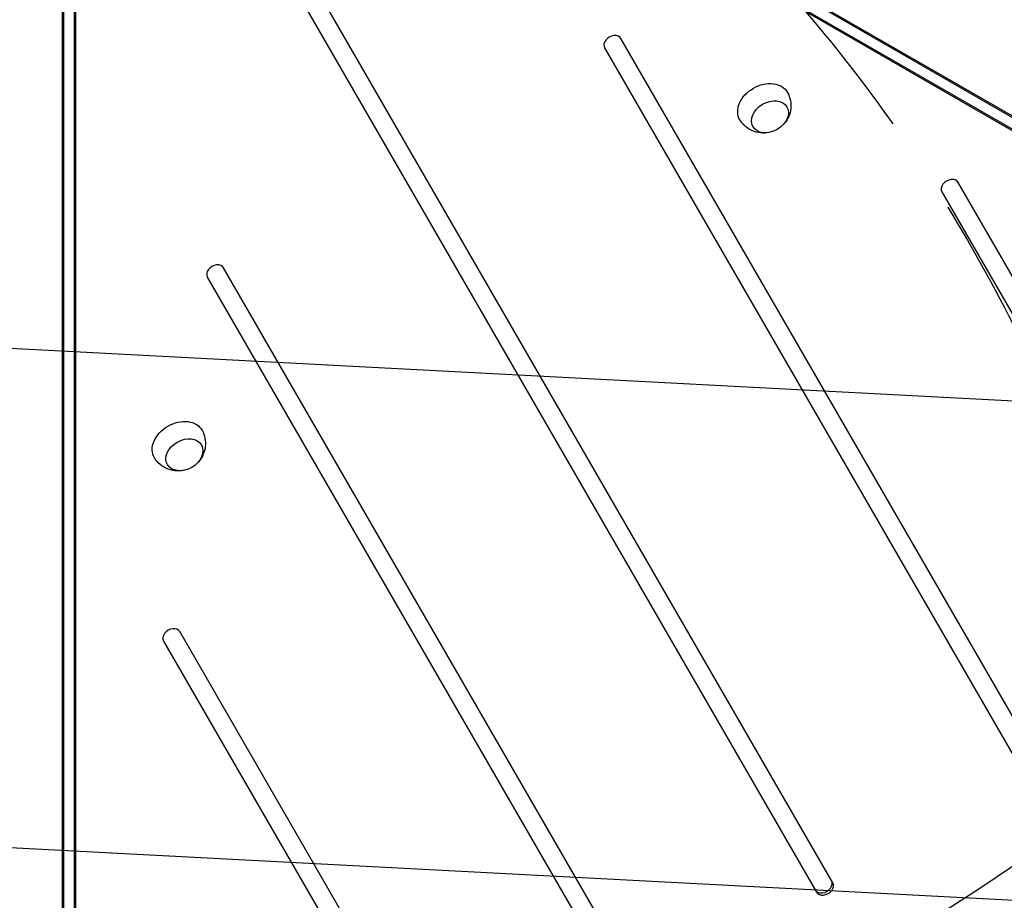
# Model space of a CAD drawing. Units: millimetres. Extents: x -4557 to 4876, y -3527 to 4527.
# Drawn here: x -968 to -342, y -300 to 260 of the extents above; entities that cross this region are included whole.
import ezdxf

# ---------------------------------------------------------------- set-up
doc = ezdxf.new("R2010")
doc.units = ezdxf.units.MM
doc.header["$LTSCALE"] = 20
doc.linetypes.add('HIDDEN', pattern=[9.525, 6.35, -3.175])
for name, color, linetype in [('2d', 230, 'Continuous'), ('EN-Free_Space', 10, 'HIDDEN'), ('EN-Free_Space_Hatch', 10, 'HIDDEN')]:
    doc.layers.add(name, color=color, linetype=linetype)

msp = doc.modelspace()

# ---------------------------------------------------------------- hatches: boundary and pattern name
at = {"layer": 'EN-Free_Space_Hatch'}
h = msp.add_hatch(dxfattribs=at)
h.set_pattern_fill('ANSI31', color=256, scale=100, angle=132)
h.paths.add_polyline_path([(-729.88, 483.71), (-833.27, 543.4, 0.387748), (-544.03, 1860.29), (-1465.05, 3455.53, 0.414214), (-2831.07, 3821.56, 0.414214), (-3197.1, 2455.53), (-2276.08, 860.29, 0.060668), (-2130.77, 667.06, 0.119596), (-2456.26, 325.73), (-3377.12, -1269.25, 0.414214), (-3011.1, -2635.28), (-2650.75, -2843.33, 0.414214), (-1284.72, -2477.3), (-363.86, -882.31, 0.414214)])

# ---------------------------------------------------------------- linework, layer by layer
at = {"layer": '2d'}
for p, q in [((-134.11, 73.68), (-766.52, 438.8)), ((-763.28, 444.42), (-131.34, 79.57)), ((-761.6, 444.42), (-129.67, 79.57)), ((-133.27, 72.23), (-765.69, 437.36)), ((-941.12, -389.47), (-941.12, 340.78)), ((-940.28, -388.02), (-940.28, 342.23)), ((-933.8, 342.23), (-933.79, -388.02)), ((-932.96, 340.78), (-932.96, -389.47)), ((-450.86, -289.09), (-810.67, 334.12)), ((-821.06, 328.12), (-461.25, -295.09)), ((-322.58, -207.28), (-585.71, 248.47)), ((-596.1, 242.47), (-332.97, -213.28)), ((-211.57, -119.56), (-371.14, 156.83)), ((-381.53, 150.83), (-221.96, -125.56)), ((-575.46, -353.28), (-838.59, 102.47)), ((-848.98, 96.47), (-585.85, -359.28)), ((-706.93, -405.56), (-866.5, -129.17)), ((-876.9, -135.17), (-717.33, -411.56)), ((-462.09, -293.64), (-461.25, -295.09))]:
    msp.add_line(p, q, dxfattribs=at)
for centre, major_axis, start_param, end_param in [((-590.9, 245.47), (5.2, 3), 0, 3.141593), ((-376.33, 153.83), (5.2, 3), 0, 3.141593), ((-843.78, 99.47), (5.2, 3), 0, 3.141593), ((-861.49, 410.15), (1005.19, 580.35), -1.96184, -1.179753), ((-871.7, -132.17), (5.2, 3), 0, 3.141593), ((-456.89, -290.64), (-5.2, -3), 0, 3.141593), ((-456.05, -292.09), (-5.2, -3), 0, 3.141593)]:
    msp.add_ellipse(centre, major_axis=major_axis, ratio=0.74345, start_param=start_param, end_param=end_param, dxfattribs=at)
at = {"layer": '2d', "extrusion": (0, 0, -1)}
for centre, major_axis, start_param, end_param in [((-494.94, 205.52), (15.16, 8.75), -1.570796, 0.012443), ((-494.94, 205.52), (-15.16, -8.75), -0.012443, 1.570796), ((-490.93, 198.57), (10.83, 6.25), 0, 6.283185), ((-867.55, -9.61), (-15.16, -8.75), -0.012443, 1.570796), ((-867.55, -9.61), (15.16, 8.75), -1.570796, 0.012443), ((-863.54, -16.56), (10.83, 6.25), 0, 6.283185)]:
    msp.add_ellipse(centre, major_axis=major_axis, ratio=0.74345, start_param=start_param, end_param=end_param, dxfattribs=at)
at = {"layer": '2d'}
for points, knots in [([(-479.71, 214.13), (-478.81, 212.52), (-478.19, 210.77), (-477.5, 207.23), (-477.46, 205.45), (-477.84, 201.98), (-478.32, 200.33), (-479.68, 197.17), (-480.6, 195.74), (-481.73, 194.4), (-481.83, 194.29), (-481.93, 194.17)], [0.012443, 0.012443, 0.012443, 0.012443, 0.250402, 0.250402, 0.500153, 0.500153, 0.782364, 0.782364, 1.115972, 1.115972, 1.147929, 1.147929, 1.147929, 1.147929]), ([(-491.62, 188.57), (-493.24, 188.24), (-495.01, 188.11), (-498.79, 188.51), (-500.81, 189.02), (-504.49, 190.83), (-506.15, 191.99), (-508.51, 194.42), (-509.33, 195.48), (-510.01, 196.63)], [1.993664, 1.993664, 1.993664, 1.993664, 2.344042, 2.344042, 2.680571, 2.680571, 2.956606, 2.956606, 3.12915, 3.12915, 3.12915, 3.12915]), ([(-852.32, -1), (-851.42, -2.61), (-850.8, -4.36), (-850.11, -7.9), (-850.07, -9.68), (-850.45, -13.14), (-850.93, -14.8), (-852.29, -17.96), (-853.22, -19.39), (-854.34, -20.73), (-854.44, -20.84), (-854.54, -20.95)], [0.012443, 0.012443, 0.012443, 0.012443, 0.250402, 0.250402, 0.500153, 0.500153, 0.782364, 0.782364, 1.115972, 1.115972, 1.147929, 1.147929, 1.147929, 1.147929]), ([(-864.24, -26.55), (-865.86, -26.88), (-867.62, -27.01), (-871.41, -26.62), (-873.42, -26.11), (-877.1, -24.29), (-878.76, -23.14), (-881.12, -20.71), (-881.94, -19.64), (-882.63, -18.5)], [1.993664, 1.993664, 1.993664, 1.993664, 2.344042, 2.344042, 2.680571, 2.680571, 2.956606, 2.956606, 3.12915, 3.12915, 3.12915, 3.12915])]:
    msp.add_open_spline(points, degree=3, knots=knots, dxfattribs=at)
at = {"layer": 'EN-Free_Space', "flags": 128}
msp.add_lwpolyline([(-544.03, 1860.29, -0.387748), (-833.27, 543.4), (-729.88, 483.71, -0.414214), (-363.86, -882.31), (-1284.72, -2477.3, -0.414214), (-2650.75, -2843.33), (-3011.1, -2635.28, -0.414214), (-3377.12, -1269.25), (-2456.26, 325.73, -0.119596), (-2130.77, 667.06, -0.060668), (-2276.08, 860.29), (-3197.1, 2455.53, -0.414214), (-2831.07, 3821.56, -0.414214), (-1465.05, 3455.53)], format="xyb", close=True, dxfattribs=at)

doc.saveas('drawing.dxf')
